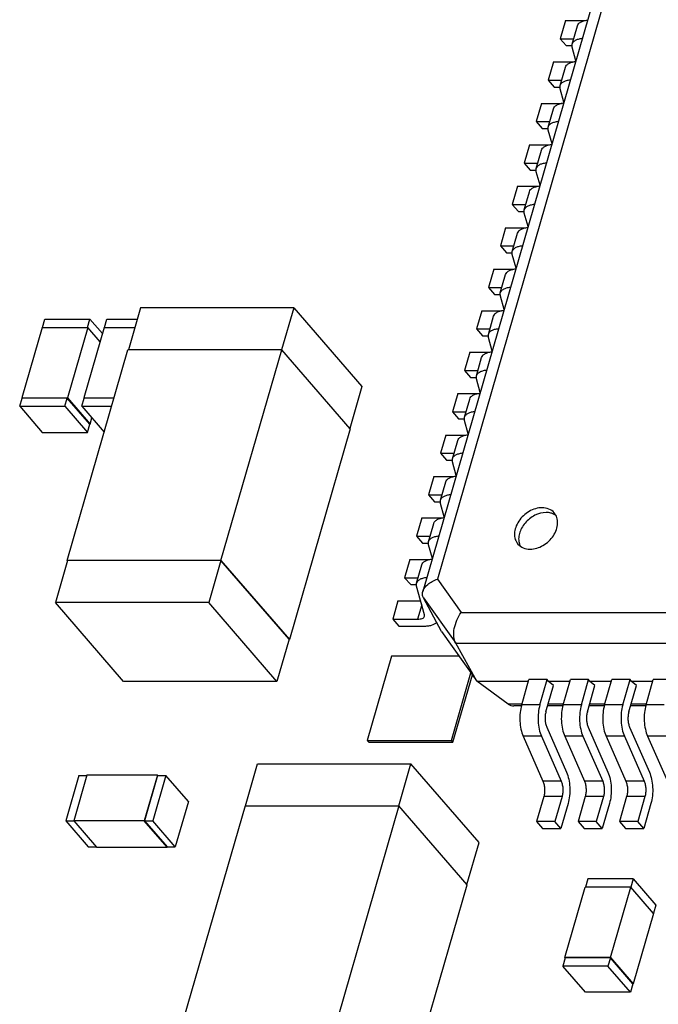
# Model space of a CAD drawing. Units: inches. Extents: x 0 to 17, y 0 to 11.
# Drawn here: x 13.9 to 14.2, y 7.4 to 7.9 of the extents above; entities that cross this region are included whole.
import ezdxf

# ---------------------------------------------------------------- set-up
doc = ezdxf.new("R2010")
doc.units = ezdxf.units.IN
doc.header["$LTSCALE"] = 0.935
doc.header["$MEASUREMENT"] = 0
doc.layers.get('0').update_dxf_attribs({"linetype": 'CONTINUOUS'})
doc.layers.add('AXES', color=7, linetype='CONTINUOUS')

msp = doc.modelspace()

# ---------------------------------------------------------------- linework, layer by layer
at = {"color": 7, "linetype": 'CONTINUOUS'}
for p, q in [((14.17443, 7.91907), (14.08691, 7.61591)), ((14.17878, 7.91836), (14.09295, 7.62101)), ((14.14559, 7.85069), (14.14343, 7.84319)), ((14.14559, 7.85069), (14.15378, 7.85069)), ((14.14832, 7.84096), (14.15049, 7.84846)), ((14.14343, 7.84319), (14.14897, 7.84319)), ((14.14343, 7.84319), (14.1459, 7.84033)), ((14.1459, 7.84033), (14.14832, 7.84033)), ((14.14834, 7.83965), (14.14832, 7.84096)), ((14.1499, 7.8341), (14.14834, 7.83965)), ((14.14067, 7.83364), (14.13851, 7.82614)), ((14.14067, 7.83364), (14.14886, 7.83364)), ((14.1434, 7.82391), (14.14557, 7.83141)), ((14.13851, 7.82614), (14.14405, 7.82614)), ((14.13851, 7.82614), (14.14098, 7.82329)), ((14.14098, 7.82329), (14.1434, 7.82329)), ((14.14342, 7.8226), (14.1434, 7.82391)), ((14.14498, 7.81705), (14.14342, 7.8226)), ((14.13575, 7.81659), (14.13359, 7.80909)), ((14.13575, 7.81659), (14.14394, 7.81659)), ((14.13848, 7.80686), (14.14065, 7.81436)), ((14.13359, 7.80909), (14.13912, 7.80909)), ((14.13359, 7.80909), (14.13606, 7.80624)), ((14.13606, 7.80624), (14.13848, 7.80624)), ((14.1385, 7.80556), (14.13848, 7.80687)), ((14.14006, 7.8), (14.1385, 7.80556)), ((14.13083, 7.79955), (14.12867, 7.79205)), ((14.13083, 7.79955), (14.13902, 7.79955)), ((14.13356, 7.78982), (14.13572, 7.79732)), ((14.12867, 7.79205), (14.1342, 7.79205)), ((14.12867, 7.79205), (14.13114, 7.78919)), ((14.13114, 7.78919), (14.13356, 7.78919)), ((14.13358, 7.78851), (14.13356, 7.78982)), ((14.13513, 7.78296), (14.13358, 7.78851)), ((14.12591, 7.7825), (14.12374, 7.775)), ((14.12591, 7.7825), (14.1341, 7.7825)), ((14.12864, 7.77277), (14.1308, 7.78027)), ((14.12374, 7.775), (14.12928, 7.775)), ((14.12374, 7.775), (14.12622, 7.77214)), ((14.12866, 7.77146), (14.12864, 7.77277)), ((14.12622, 7.77214), (14.12864, 7.77214)), ((14.13021, 7.76591), (14.12866, 7.77146)), ((14.12099, 7.76545), (14.11882, 7.75795)), ((14.12099, 7.76545), (14.12918, 7.76545)), ((14.12372, 7.75572), (14.12588, 7.76322)), ((14.11882, 7.75795), (14.12436, 7.75795)), ((14.11882, 7.75795), (14.1213, 7.7551)), ((14.1213, 7.7551), (14.12372, 7.7551)), ((14.12374, 7.75441), (14.12372, 7.75572)), ((14.12529, 7.74886), (14.12374, 7.75441)), ((14.11607, 7.7484), (14.1139, 7.7409)), ((14.11607, 7.7484), (14.12426, 7.7484)), ((14.1188, 7.73867), (14.12096, 7.74617)), ((14.1139, 7.7409), (14.11944, 7.7409)), ((14.1139, 7.7409), (14.11637, 7.73805)), ((14.11637, 7.73805), (14.1188, 7.73805)), ((14.11881, 7.73736), (14.1188, 7.73868)), ((14.12037, 7.73181), (14.11881, 7.73736)), ((13.9708, 7.73257), (13.96582, 7.7153)), ((14.03385, 7.73257), (13.9708, 7.73257)), ((14.03385, 7.73257), (14.02887, 7.71531)), ((14.03385, 7.73257), (14.06191, 7.70017)), ((14.11115, 7.73136), (14.10898, 7.72385)), ((14.11115, 7.73136), (14.11934, 7.73136)), ((14.11388, 7.72162), (14.11604, 7.72913)), ((13.93034, 7.72449), (13.92198, 7.6955)), ((13.93034, 7.72449), (13.9491, 7.72449)), ((13.93049, 7.72449), (13.93146, 7.72785)), ((13.93146, 7.72785), (13.95004, 7.72785)), ((13.9491, 7.72449), (13.94073, 7.6955)), ((13.95592, 7.72449), (13.94755, 7.6955)), ((13.94907, 7.72449), (13.95004, 7.72785)), ((13.95421, 7.71858), (13.9491, 7.72449)), ((13.95517, 7.72192), (13.95004, 7.72785)), ((13.95592, 7.72449), (13.96847, 7.72449)), ((13.95606, 7.72449), (13.95703, 7.72785)), ((13.95703, 7.72785), (13.96944, 7.72785)), ((14.10898, 7.72385), (14.11452, 7.72385)), ((14.10898, 7.72385), (14.11145, 7.721)), ((14.11145, 7.721), (14.11388, 7.721)), ((14.11389, 7.72032), (14.11388, 7.72163)), ((14.11545, 7.71476), (14.11389, 7.72032)), ((13.94067, 7.6287), (13.96567, 7.7153)), ((14.02889, 7.7153), (13.96567, 7.7153)), ((14.00389, 7.6287), (14.02889, 7.7153)), ((14.05704, 7.6828), (14.02889, 7.7153)), ((14.10623, 7.71431), (14.10406, 7.70681)), ((14.10623, 7.71431), (14.11441, 7.71431)), ((14.10895, 7.70458), (14.11112, 7.71208)), ((14.10406, 7.70681), (14.1096, 7.70681)), ((14.10406, 7.70681), (14.10653, 7.70395)), ((14.10653, 7.70395), (14.10895, 7.70395)), ((14.10897, 7.70327), (14.10896, 7.70458)), ((14.06191, 7.70017), (14.05693, 7.68293)), ((14.11053, 7.69772), (14.10897, 7.70327)), ((14.1013, 7.69726), (14.09914, 7.68976)), ((14.1013, 7.69726), (14.10949, 7.69726)), ((13.92112, 7.69205), (13.92211, 7.69545)), ((13.92112, 7.69205), (13.9397, 7.69205)), ((13.92112, 7.69205), (13.93041, 7.68132)), ((13.92198, 7.6955), (13.94073, 7.6955)), ((13.92209, 7.69538), (13.92198, 7.6955)), ((13.94069, 7.69545), (13.92211, 7.69545)), ((13.9397, 7.69205), (13.94069, 7.69545)), ((13.9397, 7.69205), (13.94899, 7.68132)), ((13.94998, 7.68473), (13.94069, 7.69545)), ((13.94073, 7.6955), (13.95011, 7.68468)), ((13.9467, 7.69205), (13.94768, 7.69545)), ((13.9467, 7.69205), (13.95896, 7.69205)), ((13.9467, 7.69205), (13.95589, 7.68142)), ((13.94755, 7.6955), (13.95996, 7.6955)), ((13.94766, 7.69538), (13.94755, 7.6955)), ((13.95994, 7.69545), (13.94768, 7.69545)), ((14.10403, 7.68753), (14.1062, 7.69503)), ((14.09914, 7.68976), (14.10468, 7.68976)), ((14.09914, 7.68976), (14.10161, 7.6869)), ((13.94899, 7.68132), (13.94998, 7.68473)), ((13.94996, 7.68468), (13.95011, 7.68468)), ((13.95011, 7.68468), (13.95085, 7.68725)), ((14.10161, 7.6869), (14.10403, 7.6869)), ((14.10405, 7.68622), (14.10403, 7.68753)), ((14.10561, 7.68067), (14.10405, 7.68622)), ((13.93041, 7.68132), (13.94899, 7.68132)), ((14.05704, 7.6828), (14.03204, 7.5962)), ((14.09638, 7.68021), (14.09422, 7.67271)), ((14.09638, 7.68021), (14.10457, 7.68021)), ((14.09911, 7.67048), (14.10128, 7.67798)), ((14.09422, 7.67271), (14.09976, 7.67271)), ((14.09422, 7.67271), (14.09669, 7.66986)), ((14.09669, 7.66986), (14.09911, 7.66986)), ((14.09913, 7.66917), (14.09911, 7.67048)), ((14.10069, 7.66362), (14.09913, 7.66917)), ((14.09146, 7.66316), (14.0893, 7.65566)), ((14.09146, 7.66316), (14.09965, 7.66316)), ((14.09419, 7.65343), (14.09636, 7.66093)), ((14.0893, 7.65566), (14.09483, 7.65566)), ((14.0893, 7.65566), (14.09177, 7.65281)), ((14.09177, 7.65281), (14.09419, 7.65281)), ((14.09421, 7.65212), (14.09419, 7.65344)), ((14.09577, 7.64657), (14.09421, 7.65212)), ((14.08654, 7.64612), (14.08438, 7.63861)), ((14.08654, 7.64612), (14.09473, 7.64612)), ((14.08927, 7.63638), (14.09143, 7.64389)), ((14.08438, 7.63861), (14.08991, 7.63861)), ((14.08438, 7.63861), (14.08685, 7.63576)), ((14.08685, 7.63576), (14.08927, 7.63576)), ((14.08929, 7.63508), (14.08927, 7.63639)), ((14.09084, 7.62953), (14.08929, 7.63508)), ((13.9408, 7.62865), (13.9358, 7.61133)), ((14.00389, 7.6287), (13.94067, 7.6287)), ((13.94078, 7.62857), (13.94067, 7.6287)), ((14.00385, 7.62865), (13.9408, 7.62865)), ((14.00385, 7.62865), (13.99885, 7.61133)), ((14.03191, 7.59625), (14.00385, 7.62865)), ((14.00389, 7.6287), (14.03204, 7.5962)), ((14.08162, 7.62907), (14.07945, 7.62157)), ((14.08162, 7.62907), (14.08981, 7.62907)), ((14.08435, 7.61934), (14.08651, 7.62684)), ((14.07945, 7.62157), (14.08499, 7.62157)), ((14.07945, 7.62157), (14.08193, 7.61871)), ((14.08437, 7.61803), (14.08435, 7.61934)), ((14.09295, 7.62101), (14.10272, 7.60728)), ((14.08193, 7.61871), (14.08435, 7.61871)), ((14.08764, 7.60637), (14.08437, 7.61803)), ((13.99885, 7.61133), (13.9358, 7.61133)), ((13.96386, 7.57893), (13.9358, 7.61133)), ((14.02691, 7.57893), (13.99885, 7.61133)), ((14.0767, 7.61202), (14.07453, 7.60452)), ((14.0767, 7.61202), (14.08605, 7.61202)), ((14.08717, 7.61327), (14.10045, 7.5946)), ((14.09458, 7.59952), (14.08717, 7.61327)), ((14.08649, 7.61047), (14.08477, 7.60452)), ((14.10272, 7.60728), (14.40006, 7.60728)), ((14.07453, 7.60452), (14.08477, 7.60452)), ((14.07453, 7.60452), (14.07701, 7.60167)), ((14.08764, 7.60573), (14.08764, 7.60637)), ((14.07701, 7.60167), (14.08724, 7.60167)), ((14.09458, 7.59952), (14.10913, 7.57906)), ((14.03191, 7.59625), (14.02691, 7.57893)), ((14.03204, 7.5962), (14.03191, 7.5962)), ((14.10045, 7.5946), (14.40479, 7.5946)), ((14.10913, 7.57906), (14.10045, 7.5946)), ((14.07409, 7.58932), (14.06409, 7.55468)), ((14.10184, 7.58932), (14.07409, 7.58932)), ((14.09873, 7.55468), (14.10674, 7.58243)), ((14.02691, 7.57893), (13.96386, 7.57893)), ((14.09933, 7.55399), (14.10731, 7.58163)), ((14.10913, 7.57906), (14.1304, 7.57906)), ((14.12209, 7.56961), (14.10913, 7.57906)), ((14.12759, 7.56932), (14.13057, 7.57966)), ((14.13807, 7.57966), (14.13057, 7.57966)), ((14.13509, 7.56932), (14.13807, 7.57966)), ((14.13846, 7.57906), (14.13807, 7.57966)), ((14.13846, 7.57906), (14.14745, 7.57906)), ((14.14068, 7.57727), (14.13846, 7.57906)), ((14.14463, 7.56932), (14.14762, 7.57966)), ((14.15512, 7.57966), (14.14762, 7.57966)), ((14.15214, 7.56932), (14.15512, 7.57966)), ((14.1555, 7.57906), (14.15512, 7.57966)), ((14.1555, 7.57906), (14.16449, 7.57906)), ((14.15773, 7.57727), (14.1555, 7.57906)), ((14.16168, 7.56932), (14.16467, 7.57966)), ((14.17217, 7.57966), (14.16467, 7.57966)), ((14.16918, 7.56932), (14.17217, 7.57966)), ((14.17255, 7.57906), (14.17217, 7.57966)), ((14.17255, 7.57906), (14.18154, 7.57906)), ((14.17477, 7.57727), (14.17255, 7.57906)), ((14.17873, 7.56932), (14.18172, 7.57966)), ((14.18922, 7.57966), (14.18172, 7.57966)), ((14.13756, 7.56646), (14.14068, 7.57727)), ((14.15461, 7.56646), (14.15773, 7.57727)), ((14.17166, 7.56646), (14.17477, 7.57727)), ((14.12759, 7.56961), (14.12209, 7.56961)), ((14.1275, 7.56889), (14.1244, 7.56889)), ((14.13509, 7.56932), (14.12759, 7.56932)), ((14.14455, 7.56889), (14.13826, 7.56889)), ((14.14463, 7.56961), (14.13847, 7.56961)), ((14.15214, 7.56932), (14.14463, 7.56932)), ((14.1616, 7.56889), (14.15531, 7.56889)), ((14.16168, 7.56961), (14.15551, 7.56961)), ((14.16918, 7.56932), (14.16168, 7.56932)), ((14.17865, 7.56889), (14.17236, 7.56889)), ((14.17873, 7.56961), (14.17256, 7.56961)), ((14.18623, 7.56932), (14.17873, 7.56932)), ((14.13787, 7.56014), (14.146, 7.54165)), ((14.15492, 7.56014), (14.16305, 7.54165)), ((14.17197, 7.56014), (14.18009, 7.54165)), ((14.06409, 7.55468), (14.09873, 7.55468)), ((14.06469, 7.55399), (14.06409, 7.55468)), ((14.06469, 7.55399), (14.09933, 7.55399)), ((14.09933, 7.55399), (14.09873, 7.55468)), ((14.13573, 7.55637), (14.12823, 7.55637)), ((14.12823, 7.55637), (14.13635, 7.53789)), ((14.13573, 7.55637), (14.14385, 7.53789)), ((14.15278, 7.55637), (14.14528, 7.55637)), ((14.14528, 7.55637), (14.1534, 7.53789)), ((14.15278, 7.55637), (14.1609, 7.53789)), ((14.16982, 7.55637), (14.16232, 7.55637)), ((14.16232, 7.55637), (14.17045, 7.53789)), ((14.16982, 7.55637), (14.17795, 7.53789)), ((14.18687, 7.55637), (14.17937, 7.55637)), ((14.17937, 7.55637), (14.1875, 7.53789)), ((14.01397, 7.52778), (14.01896, 7.54505)), ((14.01896, 7.54505), (14.082, 7.54505)), ((14.07702, 7.52778), (14.082, 7.54505)), ((14.11006, 7.51265), (14.082, 7.54505)), ((13.94541, 7.54023), (13.94004, 7.52165)), ((13.9488, 7.54037), (13.94338, 7.52162)), ((13.94541, 7.54023), (13.94876, 7.54023)), ((13.97778, 7.54037), (13.9488, 7.54037)), ((13.97778, 7.54037), (13.97236, 7.52162)), ((13.9778, 7.54023), (13.97243, 7.52165)), ((13.98121, 7.54023), (13.97584, 7.52165)), ((13.97778, 7.54037), (13.9779, 7.54023)), ((13.9778, 7.54023), (13.98121, 7.54023)), ((13.9905, 7.52951), (13.98121, 7.54023)), ((14.14385, 7.53789), (14.13635, 7.53789)), ((14.1609, 7.53789), (14.1534, 7.53789)), ((14.17795, 7.53789), (14.17045, 7.53789)), ((14.13667, 7.53156), (14.13371, 7.52133)), ((14.14417, 7.53156), (14.13667, 7.53156)), ((14.14417, 7.53156), (14.14121, 7.52133)), ((14.15371, 7.53156), (14.15076, 7.52133)), ((14.16121, 7.53156), (14.15371, 7.53156)), ((14.16121, 7.53156), (14.15826, 7.52133)), ((14.17076, 7.53156), (14.16781, 7.52133)), ((14.17826, 7.53156), (14.17076, 7.53156)), ((14.17826, 7.53156), (14.17531, 7.52133)), ((13.9905, 7.52951), (13.98513, 7.51093)), ((14.01383, 7.52778), (13.98883, 7.44117)), ((14.01383, 7.52778), (14.07705, 7.52778)), ((14.07705, 7.52778), (14.05205, 7.44117)), ((14.10519, 7.49528), (14.07705, 7.52778)), ((14.14664, 7.5287), (14.14369, 7.51847)), ((14.16369, 7.5287), (14.16073, 7.51847)), ((14.18073, 7.5287), (14.17778, 7.51847)), ((13.94004, 7.52165), (13.94339, 7.52165)), ((13.94004, 7.52165), (13.94933, 7.51093)), ((13.97236, 7.52162), (13.94338, 7.52162)), ((13.94338, 7.52162), (13.95276, 7.51079)), ((13.98174, 7.51079), (13.97236, 7.52162)), ((13.97243, 7.52165), (13.97584, 7.52165)), ((13.97243, 7.52165), (13.98172, 7.51093)), ((13.98513, 7.51093), (13.97584, 7.52165)), ((14.14121, 7.52133), (14.13371, 7.52133)), ((14.13371, 7.52133), (14.13618, 7.51847)), ((14.13618, 7.51847), (14.14369, 7.51847)), ((14.14369, 7.51847), (14.14121, 7.52133)), ((14.15826, 7.52133), (14.15076, 7.52133)), ((14.15076, 7.52133), (14.15323, 7.51847)), ((14.15323, 7.51847), (14.16073, 7.51847)), ((14.16073, 7.51847), (14.15826, 7.52133)), ((14.17531, 7.52133), (14.16781, 7.52133)), ((14.16781, 7.52133), (14.17028, 7.51847)), ((14.17028, 7.51847), (14.17778, 7.51847)), ((14.17778, 7.51847), (14.17531, 7.52133)), ((13.94933, 7.51093), (13.95264, 7.51093)), ((13.95276, 7.51079), (13.98174, 7.51079)), ((13.98172, 7.51093), (13.98513, 7.51093)), ((13.98178, 7.51093), (13.98174, 7.51079)), ((14.10508, 7.4954), (14.11006, 7.51265)), ((14.15484, 7.4977), (14.15387, 7.49434)), ((14.17342, 7.4977), (14.15484, 7.4977)), ((14.17342, 7.4977), (14.17245, 7.49434)), ((14.17342, 7.4977), (14.18271, 7.48697)), ((14.08297, 7.41828), (14.10519, 7.49528)), ((14.14536, 7.46536), (14.15372, 7.49434)), ((14.17247, 7.49434), (14.15372, 7.49434)), ((14.16411, 7.46536), (14.17247, 7.49434)), ((14.18185, 7.48351), (14.17247, 7.49434)), ((14.18271, 7.48697), (14.18174, 7.48364)), ((14.18185, 7.48351), (14.17348, 7.45453)), ((14.14549, 7.46531), (14.1445, 7.4619)), ((14.16411, 7.46536), (14.14536, 7.46536)), ((14.14546, 7.46523), (14.14536, 7.46536)), ((14.16407, 7.46531), (14.14549, 7.46531)), ((14.16407, 7.46531), (14.16308, 7.4619)), ((14.17335, 7.45458), (14.16407, 7.46531)), ((14.16411, 7.46536), (14.17348, 7.45453)), ((14.16308, 7.4619), (14.1445, 7.4619)), ((14.15379, 7.45117), (14.1445, 7.4619)), ((14.17237, 7.45117), (14.16308, 7.4619)), ((14.17335, 7.45458), (14.17237, 7.45117)), ((14.17348, 7.45453), (14.17334, 7.45453)), ((14.17237, 7.45117), (14.15379, 7.45117))]:
    msp.add_line(p, q, dxfattribs=at)
for points, knots in [([(14.15049, 7.84846), (14.15058, 7.84878), (14.15094, 7.8494), (14.15188, 7.8501), (14.15315, 7.8506), (14.15411, 7.85078), (14.15464, 7.85084)], [0, 0, 0, 0, 0.194029, 0.416415, 0.683543, 1, 1, 1, 1]), ([(14.14832, 7.84096), (14.14841, 7.84127), (14.14878, 7.8419), (14.14971, 7.8426), (14.15098, 7.8431), (14.15195, 7.84328), (14.15247, 7.84334)], [0, 0, 0, 0, 0.194029, 0.416415, 0.683543, 1, 1, 1, 1]), ([(14.14557, 7.83142), (14.14566, 7.83173), (14.14602, 7.83235), (14.14696, 7.83305), (14.14822, 7.83355), (14.14919, 7.83373), (14.14972, 7.8338)], [0, 0, 0, 0, 0.194029, 0.416415, 0.683543, 1, 1, 1, 1]), ([(14.1434, 7.82391), (14.14349, 7.82423), (14.14386, 7.82485), (14.14479, 7.82555), (14.14606, 7.82605), (14.14703, 7.82623), (14.14755, 7.8263)], [0, 0, 0, 0, 0.194029, 0.416415, 0.683543, 1, 1, 1, 1]), ([(14.14065, 7.81437), (14.14074, 7.81468), (14.1411, 7.81531), (14.14204, 7.816), (14.1433, 7.8165), (14.14427, 7.81668), (14.1448, 7.81675)], [0, 0, 0, 0, 0.194029, 0.416415, 0.683543, 1, 1, 1, 1]), ([(14.13848, 7.80687), (14.13857, 7.80718), (14.13894, 7.80781), (14.13987, 7.8085), (14.14114, 7.809), (14.1421, 7.80918), (14.14263, 7.80925)], [0, 0, 0, 0, 0.194029, 0.416415, 0.683543, 1, 1, 1, 1]), ([(14.13573, 7.79732), (14.13582, 7.79763), (14.13618, 7.79826), (14.13712, 7.79896), (14.13838, 7.79945), (14.13935, 7.79964), (14.13988, 7.7997)], [0, 0, 0, 0, 0.194029, 0.416415, 0.683543, 1, 1, 1, 1]), ([(14.13356, 7.78982), (14.13365, 7.79013), (14.13402, 7.79076), (14.13495, 7.79146), (14.13622, 7.79195), (14.13718, 7.79213), (14.13771, 7.7922)], [0, 0, 0, 0, 0.194029, 0.416415, 0.683543, 1, 1, 1, 1]), ([(14.13081, 7.78027), (14.1309, 7.78058), (14.13126, 7.78121), (14.13219, 7.78191), (14.13346, 7.78241), (14.13443, 7.78259), (14.13495, 7.78265)], [0, 0, 0, 0, 0.194029, 0.416415, 0.683543, 1, 1, 1, 1]), ([(14.12864, 7.77277), (14.12873, 7.77308), (14.1291, 7.77371), (14.13003, 7.77441), (14.1313, 7.7749), (14.13226, 7.77509), (14.13279, 7.77515)], [0, 0, 0, 0, 0.194029, 0.416415, 0.683543, 1, 1, 1, 1]), ([(14.12588, 7.76322), (14.12597, 7.76354), (14.12634, 7.76416), (14.12727, 7.76486), (14.12854, 7.76536), (14.12951, 7.76554), (14.13003, 7.7656)], [0, 0, 0, 0, 0.194029, 0.416415, 0.683543, 1, 1, 1, 1]), ([(14.12372, 7.75572), (14.12381, 7.75604), (14.12417, 7.75666), (14.12511, 7.75736), (14.12638, 7.75786), (14.12734, 7.75804), (14.12787, 7.7581)], [0, 0, 0, 0, 0.194029, 0.416415, 0.683543, 1, 1, 1, 1]), ([(14.12096, 7.74618), (14.12105, 7.74649), (14.12142, 7.74712), (14.12235, 7.74781), (14.12362, 7.74831), (14.12459, 7.74849), (14.12511, 7.74856)], [0, 0, 0, 0, 0.194029, 0.416415, 0.683543, 1, 1, 1, 1]), ([(14.1188, 7.73868), (14.11889, 7.73899), (14.11925, 7.73961), (14.12019, 7.74031), (14.12145, 7.74081), (14.12242, 7.74099), (14.12295, 7.74106)], [0, 0, 0, 0, 0.194029, 0.416415, 0.683543, 1, 1, 1, 1]), ([(14.11604, 7.72913), (14.11613, 7.72944), (14.1165, 7.73007), (14.11743, 7.73076), (14.1187, 7.73126), (14.11966, 7.73144), (14.12019, 7.73151)], [0, 0, 0, 0, 0.194029, 0.416415, 0.683543, 1, 1, 1, 1]), ([(14.11388, 7.72163), (14.11397, 7.72194), (14.11433, 7.72257), (14.11527, 7.72326), (14.11653, 7.72376), (14.1175, 7.72394), (14.11803, 7.72401)], [0, 0, 0, 0, 0.194029, 0.416415, 0.683543, 1, 1, 1, 1]), ([(14.11112, 7.71208), (14.11121, 7.71239), (14.11158, 7.71302), (14.11251, 7.71372), (14.11378, 7.71421), (14.11474, 7.7144), (14.11527, 7.71446)], [0, 0, 0, 0, 0.194029, 0.416415, 0.683543, 1, 1, 1, 1]), ([(14.10896, 7.70458), (14.10905, 7.70489), (14.10941, 7.70552), (14.11034, 7.70622), (14.11161, 7.70671), (14.11258, 7.7069), (14.1131, 7.70696)], [0, 0, 0, 0, 0.194029, 0.416415, 0.683543, 1, 1, 1, 1]), ([(14.1062, 7.69503), (14.10629, 7.69535), (14.10665, 7.69597), (14.10759, 7.69667), (14.10886, 7.69717), (14.10982, 7.69735), (14.11035, 7.69741)], [0, 0, 0, 0, 0.194029, 0.416415, 0.683543, 1, 1, 1, 1]), ([(14.10403, 7.68753), (14.10412, 7.68784), (14.10449, 7.68847), (14.10542, 7.68917), (14.10669, 7.68967), (14.10766, 7.68985), (14.10818, 7.68991)], [0, 0, 0, 0, 0.194029, 0.416415, 0.683543, 1, 1, 1, 1]), ([(14.10128, 7.67799), (14.10137, 7.6783), (14.10173, 7.67892), (14.10267, 7.67962), (14.10393, 7.68012), (14.1049, 7.6803), (14.10543, 7.68037)], [0, 0, 0, 0, 0.194029, 0.416415, 0.683543, 1, 1, 1, 1]), ([(14.09911, 7.67048), (14.0992, 7.6708), (14.09957, 7.67142), (14.1005, 7.67212), (14.10177, 7.67262), (14.10274, 7.6728), (14.10326, 7.67286)], [0, 0, 0, 0, 0.194029, 0.416415, 0.683543, 1, 1, 1, 1]), ([(14.09636, 7.66094), (14.09645, 7.66125), (14.09681, 7.66188), (14.09775, 7.66257), (14.09901, 7.66307), (14.09998, 7.66325), (14.10051, 7.66332)], [0, 0, 0, 0, 0.194029, 0.416415, 0.683543, 1, 1, 1, 1]), ([(14.09419, 7.65344), (14.09428, 7.65375), (14.09465, 7.65438), (14.09558, 7.65507), (14.09685, 7.65557), (14.09781, 7.65575), (14.09834, 7.65582)], [0, 0, 0, 0, 0.194029, 0.416415, 0.683543, 1, 1, 1, 1]), ([(14.09144, 7.64389), (14.09153, 7.6442), (14.09189, 7.64483), (14.09283, 7.64553), (14.09409, 7.64602), (14.09506, 7.64621), (14.09559, 7.64627)], [0, 0, 0, 0, 0.194029, 0.416415, 0.683543, 1, 1, 1, 1]), ([(14.08927, 7.63639), (14.08936, 7.6367), (14.08973, 7.63733), (14.09066, 7.63802), (14.09193, 7.63852), (14.09289, 7.6387), (14.09342, 7.63877)], [0, 0, 0, 0, 0.194029, 0.416415, 0.683543, 1, 1, 1, 1]), ([(14.08652, 7.62684), (14.08661, 7.62715), (14.08697, 7.62778), (14.0879, 7.62848), (14.08917, 7.62898), (14.09014, 7.62916), (14.09066, 7.62922)], [0, 0, 0, 0, 0.194029, 0.416415, 0.683543, 1, 1, 1, 1]), ([(14.08435, 7.61934), (14.08444, 7.61965), (14.08481, 7.62028), (14.08574, 7.62098), (14.08701, 7.62147), (14.08797, 7.62166), (14.0885, 7.62172)], [0, 0, 0, 0, 0.194029, 0.416415, 0.683543, 1, 1, 1, 1]), ([(14.08691, 7.61588), (14.08724, 7.61703), (14.08857, 7.61862), (14.09082, 7.6201), (14.09221, 7.62073), (14.09295, 7.62101)], [0, 0, 0, 0, 0.441425, 0.708758, 1, 1, 1, 1]), ([(14.08717, 7.61327), (14.08696, 7.61367), (14.08668, 7.61454), (14.08678, 7.61545), (14.08691, 7.61588)], [0, 0, 0, 0, 0.498171, 1, 1, 1, 1]), ([(14.10045, 7.5946), (14.09999, 7.59542), (14.09948, 7.59749), (14.09975, 7.60076), (14.10083, 7.60415), (14.10202, 7.60628), (14.10272, 7.60728)], [0, 0, 0, 0, 0.211201, 0.458909, 0.727982, 1, 1, 1, 1]), ([(14.08477, 7.60452), (14.08512, 7.60452), (14.08579, 7.60456), (14.08666, 7.60478), (14.08732, 7.60515), (14.08758, 7.60553), (14.08764, 7.60573)], [0, 0, 0, 0, 0.326004, 0.600114, 0.819097, 1, 1, 1, 1]), ([(14.08724, 7.60167), (14.08783, 7.60167), (14.08896, 7.60173), (14.09084, 7.60208), (14.09212, 7.60268), (14.09265, 7.60329)], [0, 0, 0, 0, 0.310191, 0.582203, 1, 1, 1, 1]), ([(14.12209, 7.56961), (14.12242, 7.56937), (14.12316, 7.569), (14.12397, 7.56889), (14.12438, 7.56889)], [0, 0, 0, 0, 0.493142, 1, 1, 1, 1]), ([(14.12759, 7.56932), (14.12728, 7.56827), (14.12687, 7.56604), (14.12678, 7.56266), (14.12719, 7.55937), (14.12782, 7.5573), (14.12823, 7.55637)], [0, 0, 0, 0, 0.249353, 0.511449, 0.767557, 1, 1, 1, 1]), ([(14.13509, 7.56932), (14.13478, 7.56827), (14.13437, 7.56604), (14.13428, 7.56266), (14.13469, 7.55937), (14.13532, 7.5573), (14.13573, 7.55637)], [0, 0, 0, 0, 0.249353, 0.511449, 0.767557, 1, 1, 1, 1]), ([(14.13756, 7.56646), (14.13741, 7.56595), (14.13721, 7.56486), (14.13716, 7.56321), (14.13737, 7.56161), (14.13767, 7.56059), (14.13787, 7.56014)], [0, 0, 0, 0, 0.2492, 0.511454, 0.767687, 1, 1, 1, 1]), ([(14.14463, 7.56932), (14.14433, 7.56827), (14.14392, 7.56604), (14.14383, 7.56266), (14.14424, 7.55937), (14.14487, 7.5573), (14.14528, 7.55637)], [0, 0, 0, 0, 0.249353, 0.511449, 0.767557, 1, 1, 1, 1]), ([(14.15214, 7.56932), (14.15183, 7.56827), (14.15142, 7.56604), (14.15133, 7.56266), (14.15174, 7.55937), (14.15237, 7.5573), (14.15278, 7.55637)], [0, 0, 0, 0, 0.249353, 0.511449, 0.767557, 1, 1, 1, 1]), ([(14.15461, 7.56646), (14.15446, 7.56595), (14.15426, 7.56486), (14.15421, 7.56321), (14.15441, 7.56161), (14.15472, 7.56059), (14.15492, 7.56014)], [0, 0, 0, 0, 0.2492, 0.511454, 0.767687, 1, 1, 1, 1]), ([(14.16168, 7.56932), (14.16138, 7.56827), (14.16097, 7.56604), (14.16087, 7.56266), (14.16129, 7.55937), (14.16191, 7.5573), (14.16232, 7.55637)], [0, 0, 0, 0, 0.249353, 0.511449, 0.767557, 1, 1, 1, 1]), ([(14.16918, 7.56932), (14.16888, 7.56827), (14.16847, 7.56604), (14.16837, 7.56266), (14.16879, 7.55937), (14.16941, 7.5573), (14.16982, 7.55637)], [0, 0, 0, 0, 0.249353, 0.511449, 0.767557, 1, 1, 1, 1]), ([(14.17166, 7.56646), (14.17151, 7.56595), (14.17131, 7.56486), (14.17126, 7.56321), (14.17146, 7.56161), (14.17177, 7.56059), (14.17197, 7.56014)], [0, 0, 0, 0, 0.2492, 0.511454, 0.767687, 1, 1, 1, 1]), ([(14.17873, 7.56932), (14.17843, 7.56827), (14.17801, 7.56604), (14.17792, 7.56266), (14.17833, 7.55937), (14.17896, 7.5573), (14.17937, 7.55637)], [0, 0, 0, 0, 0.249353, 0.511449, 0.767557, 1, 1, 1, 1]), ([(14.13635, 7.53789), (14.13655, 7.53743), (14.13686, 7.53642), (14.13706, 7.53481), (14.13701, 7.53316), (14.13681, 7.53207), (14.13667, 7.53156)], [0, 0, 0, 0, 0.232313, 0.488546, 0.7508, 1, 1, 1, 1]), ([(14.14385, 7.53789), (14.14405, 7.53743), (14.14436, 7.53642), (14.14456, 7.53481), (14.14452, 7.53316), (14.14432, 7.53207), (14.14417, 7.53156)], [0, 0, 0, 0, 0.232313, 0.488546, 0.7508, 1, 1, 1, 1]), ([(14.146, 7.54165), (14.14641, 7.54072), (14.14704, 7.53865), (14.14745, 7.53536), (14.14735, 7.53198), (14.14694, 7.52976), (14.14664, 7.5287)], [0, 0, 0, 0, 0.232443, 0.488551, 0.750647, 1, 1, 1, 1]), ([(14.1534, 7.53789), (14.1536, 7.53743), (14.15391, 7.53642), (14.15411, 7.53481), (14.15406, 7.53316), (14.15386, 7.53207), (14.15371, 7.53156)], [0, 0, 0, 0, 0.232313, 0.488546, 0.7508, 1, 1, 1, 1]), ([(14.1609, 7.53789), (14.1611, 7.53743), (14.16141, 7.53642), (14.16161, 7.53481), (14.16156, 7.53316), (14.16136, 7.53207), (14.16121, 7.53156)], [0, 0, 0, 0, 0.232313, 0.488546, 0.7508, 1, 1, 1, 1]), ([(14.16305, 7.54165), (14.16346, 7.54072), (14.16408, 7.53865), (14.1645, 7.53536), (14.1644, 7.53198), (14.16399, 7.52976), (14.16369, 7.5287)], [0, 0, 0, 0, 0.232443, 0.488551, 0.750647, 1, 1, 1, 1]), ([(14.17045, 7.53789), (14.17065, 7.53743), (14.17095, 7.53642), (14.17116, 7.53481), (14.17111, 7.53316), (14.17091, 7.53207), (14.17076, 7.53156)], [0, 0, 0, 0, 0.232313, 0.488546, 0.7508, 1, 1, 1, 1]), ([(14.17795, 7.53789), (14.17815, 7.53743), (14.17846, 7.53642), (14.17866, 7.53481), (14.17861, 7.53316), (14.17841, 7.53207), (14.17826, 7.53156)], [0, 0, 0, 0, 0.232313, 0.488546, 0.7508, 1, 1, 1, 1]), ([(14.18009, 7.54165), (14.1805, 7.54072), (14.18113, 7.53865), (14.18154, 7.53536), (14.18145, 7.53198), (14.18104, 7.52976), (14.18073, 7.5287)], [0, 0, 0, 0, 0.232443, 0.488551, 0.750647, 1, 1, 1, 1])]:
    msp.add_open_spline(points, degree=3, knots=knots, dxfattribs=at)
at = {"layer": 'AXES', "color": 7, "linetype": 'CONTINUOUS'}
msp.add_line((14.14174, 7.64714), (14.14018, 7.64796), dxfattribs=at)
for centre, radius, start, end in [((14.13237, 7.63725), 0.006, 197.1358, 203.6161), ((14.13216, 7.63716), 0.00577, 203.6478, 207.4315)]:
    msp.add_arc(centre, radius, start, end, dxfattribs=at)
for points, knots in [([(14.13596, 7.65035), (14.13412, 7.65035), (14.13127, 7.64943), (14.12821, 7.64714), (14.1263, 7.6449), (14.12503, 7.64238), (14.1245, 7.63979), (14.1248, 7.63734), (14.12557, 7.63595), (14.12606, 7.63538)], [0, 0, 0, 0, 0.256471, 0.394543, 0.531643, 0.662631, 0.784009, 0.895308, 1, 1, 1, 1]), ([(14.13767, 7.64838), (14.13608, 7.64838), (14.13277, 7.64746), (14.12944, 7.64483), (14.12751, 7.64206), (14.12658, 7.63984), (14.12623, 7.6376), (14.12642, 7.63614), (14.12663, 7.63548)], [0, 0, 0, 0, 0.24901, 0.516731, 0.648765, 0.774355, 0.891419, 1, 1, 1, 1]), ([(14.13104, 7.6333), (14.13288, 7.6333), (14.13573, 7.63421), (14.13879, 7.63651), (14.1407, 7.63874), (14.14198, 7.64126), (14.1425, 7.64385), (14.14221, 7.6463), (14.14143, 7.6477), (14.14094, 7.64827)], [0, 0, 0, 0, 0.256471, 0.394543, 0.531643, 0.662631, 0.784009, 0.895308, 1, 1, 1, 1]), ([(14.14094, 7.64827), (14.14036, 7.64893), (14.13879, 7.65004), (14.13692, 7.65035), (14.13596, 7.65035)], [0, 0, 0, 0, 0.47994, 1, 1, 1, 1]), ([(14.14018, 7.64796), (14.13999, 7.64803), (14.13917, 7.64828), (14.13831, 7.64838), (14.13767, 7.64838)], [0, 0, 0, 0, 0.242592, 1, 1, 1, 1]), ([(14.12606, 7.63538), (14.12664, 7.63471), (14.12821, 7.63361), (14.13008, 7.6333), (14.13104, 7.6333)], [0, 0, 0, 0, 0.47994, 1, 1, 1, 1])]:
    msp.add_open_spline(points, degree=3, knots=knots, dxfattribs=at)

doc.saveas('drawing.dxf')
